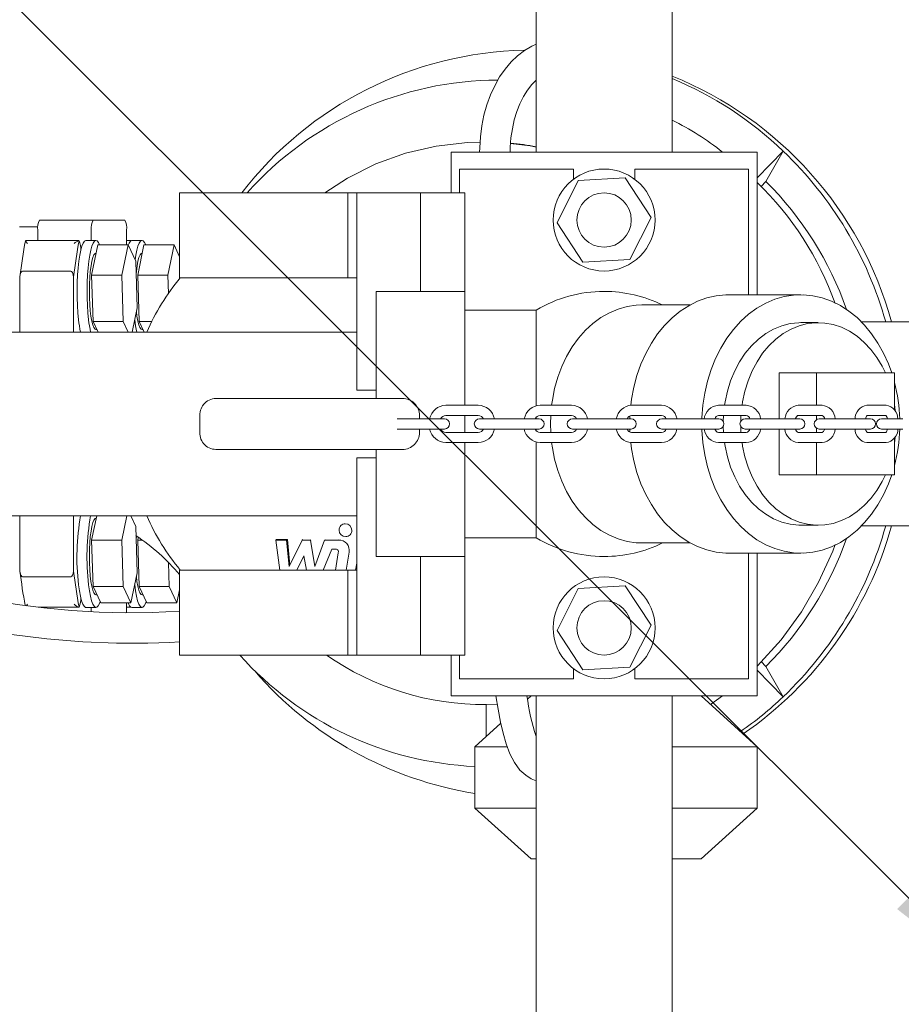
# Model space of a CAD drawing. Units: millimetres. Extents: x 122 to 4329, y 84 to 6150.
# Drawn here: x 983 to 1243, y 1676 to 1966 of the extents above; entities that cross this region are included whole.
import ezdxf

# ---------------------------------------------------------------- set-up
doc = ezdxf.new("R2010")
doc.units = ezdxf.units.MM
doc.header["$LTSCALE"] = 15
doc.linetypes.add('SLD-Solid', pattern=[0])
doc.layers.add('SLD-0', color=7, linetype='SLD-Solid')
doc.styles.add('SLDTEXTSTYLE0', font='ARIAL.TTF', dxfattribs={"width": 0.948})
doc.styles.add('SLDTEXTSTYLE2', font='ARIAL.TTF', dxfattribs={"width": 0.948, "bigfont": 'bigfont'})
doc.dimstyles.new('SLDDIMSTYLE0', dxfattribs={"dimtxt": 52.5, "dimasz": 37.5, "dimexe": 0, "dimexo": 0.0625, "dimgap": 13.125, "dimtad": 1, "dimdec": 4, "dimlfac": 15, "dimzin": 12, "dimdsep": 46, "dimtxsty": 'SLDTEXTSTYLE0', "dimsah": 1, "dimcen": 0.09, "dimazin": 3, "dimtfac": 1, "dimtofl": 0, "dimtmove": 0, "dimatfit": 3, "dimfxl": 0, "dimfrac": 2, "dimtolj": 1, "dimtzin": 12, "dimarcsym": 0})
doc.dimstyles.new('SLDDIMSTYLE1', dxfattribs={"dimtxt": 52.5, "dimasz": 37.5, "dimexe": 0, "dimexo": 0.0625, "dimgap": 13.125, "dimtad": 1, "dimdec": 0, "dimrnd": 1e-09, "dimzin": 12, "dimdsep": 46, "dimtxsty": 'SLDTEXTSTYLE0', "dimsah": 1, "dimcen": 0, "dimadec": 0, "dimazin": 3, "dimtfac": 1, "dimtmove": 0, "dimatfit": 3, "dimfxl": 0, "dimfrac": 2, "dimtolj": 1, "dimtzin": 12, "dimarcsym": 0})

# ---------------------------------------------------------------- blocks, each defined once
blk = doc.blocks.new('_D')
at = {"layer": 'SLD-0'}
for p, q in [((540.15, 1847.02), (486.59, 1847.02)), ((1517.77, 1846.95), (1723.7, 1846.91))]:
    blk.add_line(p, q, dxfattribs=at)
blk.add_arc((1105.15, 1847.02), 603.56, 180, 359.99, dxfattribs=at)
for points in [[(501.59, 1847.02), (498.11, 1809.39), (507.4, 1809.68)], [(1708.7, 1846.91), (1702.88, 1809.58), (1712.18, 1809.29)]]:
    blk.add_solid(points, dxfattribs=at)
at = {"layer": 'SLD-0', "insert": (1072.26, 1310.99, 0.1), "char_height": 52.5, "attachment_point": 1, "rotation": 0.2572, "style": 'SLDTEXTSTYLE2'}
blk.add_mtext('\\M+183BF\\M+1818B', dxfattribs=at)
blk = doc.blocks.new('_D_1')
at = {"layer": 'SLD-0'}
for q in [(528.45, 2423.71), (1271.1, 1681.06)]:
    blk.add_line((939.19, 2012.98), q, dxfattribs=at)
for points in [[(939.19, 2012.98), (962.42, 1983.17), (968.99, 1989.75)], [(1271.1, 1681.06), (1247.88, 1710.87), (1241.3, 1704.29)]]:
    blk.add_solid(points, dxfattribs=at)
at = {"layer": 'SLD-0', "char_height": 52.5, "attachment_point": 1, "rotation": 315, "style": 'SLDTEXTSTYLE0'}
for s, insert in [('%%c', (576.26, 2471.52, 0.1)), ('469', (630.49, 2417.49, 0.1))]:
    blk.add_mtext(s, dxfattribs=dict(at, insert=insert))

msp = doc.modelspace()

# ---------------------------------------------------------------- linework, layer by layer
at = {"color": 7, "linetype": 'SLD-Solid', "lineweight": 0}
for p, q in [((1135.1455118, 1927.0193377), (1135.1455118, 2078.0799338)), ((1175.1455128, 2069.2557046), (1175.1455128, 1927.0193377)), ((1135.1455118, 1947.8584328), (1134.8990671, 1947.8801364)), ((1110.1455124, 1915.0193432), (1110.1455124, 1927.0193377)), ((1200.1455113, 1927.0193377), (1110.1455124, 1927.0193377)), ((1200.1455113, 1919.4417322), (1207.7993139, 1927.2892127)), ((1200.1455113, 1885.0193383), (1200.1455113, 1927.0193377)), ((1202.7291044, 1918.3718884), (1207.7993139, 1927.2892127)), ((1146.1455136, 1922.0193425), (1112.6455123, 1922.0193425)), ((1112.6455123, 1915.0193432), (1112.6455123, 1922.0193425)), ((1146.1455136, 1919.0193364), (1146.1455136, 1922.0193425)), ((1164.1455128, 1922.0193425), (1164.1455128, 1919.0193364)), ((1197.6455137, 1922.0193425), (1164.1455128, 1922.0193425)), ((1197.6455137, 1885.0193383), (1197.6455137, 1922.0193425)), ((1147.5469492, 1918.6064848), (1141.3114726, 1906.2323631)), ((1161.3809898, 1919.3934599), (1147.5469492, 1918.6064848)), ((1168.9795538, 1907.8063169), (1161.3809898, 1919.3934599)), ((1201.2884229, 1916.8892378), (1202.7291044, 1918.3718884)), ((1030.3310662, 1915.0193432), (1030.3310662, 1890.019341)), ((1040.5904412, 1915.0193432), (1030.3310662, 1915.0193432)), ((1079.7672908, 1915.0193432), (1040.5904412, 1915.0193432)), ((1079.7672908, 1915.0193432), (1079.7672908, 1890.019341)), ((1082.4199881, 1915.0193432), (1079.7672908, 1915.0193432)), ((1082.4199881, 1915.0193432), (1082.4199881, 1890.019341)), ((1101.1455123, 1915.0193432), (1082.4199881, 1915.0193432)), ((1101.1455123, 1886.0193403), (1101.1455123, 1915.0193432)), ((1114.1455121, 1915.0193432), (1101.1455123, 1915.0193432)), ((1114.1455121, 1915.0193432), (1114.1455121, 1886.0193403)), ((989.1137987, 1907.0193382), (1004.8707187, 1907.0193382)), ((1014.2098203, 1907.0193382), (1004.8707187, 1907.0193382)), ((1141.3114726, 1906.2323631), (1148.9100329, 1894.6452202)), ((1162.7440735, 1895.4321989), (1168.9795538, 1907.8063169)), ((988.6226415, 1905.0193378), (983.2181468, 1905.0193378)), ((988.5928541, 1904.0193395), (988.5928541, 1900.9518349)), ((1004.3497741, 1904.0193395), (1004.3497741, 1901.0193409)), ((1014.7307649, 1899.6748464), (1014.7307649, 1904.0193395)), ((1000.6733894, 1900.9518349), (984.9760219, 1900.9518349)), ((1005.7224169, 1901.0193409), (1002.7679935, 1901.0193409)), ((1016.0657152, 1900.9518349), (1014.7307649, 1900.9518349)), ((1019.2669764, 1901.0193409), (1016.312553, 1901.0193409)), ((1006.2989801, 1899.6748464), (1004.4495374, 1890.8110881)), ((1006.2989801, 1899.6748464), (1015.1622504, 1899.6748464)), ((1015.1622504, 1899.6748464), (1013.3128076, 1890.8110881)), ((1017.4199402, 1894.8830986), (1015.1622504, 1899.6748464)), ((1019.8435396, 1899.6748464), (1017.9940894, 1890.8110881)), ((1019.8435396, 1899.6748464), (1028.7068098, 1899.6748464)), ((1028.7068098, 1899.6748464), (1026.8573597, 1890.8110881)), ((1030.3310662, 1896.2274925), (1028.7068098, 1899.6748464)), ((1005.7970643, 1897.2693408), (1005.7224169, 1897.2693408)), ((1017.8281799, 1881.2275888), (1017.4199402, 1894.8830986)), ((1019.3416238, 1897.2693408), (1019.2669764, 1897.2693408)), ((1148.9100329, 1894.6452202), (1162.7440735, 1895.4321989)), ((998.136571, 1892.0193413), (984.3492642, 1892.0193413)), ((983.3644539, 1890.3322318), (983.3644539, 1874.0193402)), ((999.1213813, 1890.3322095), (999.1213813, 1874.0193402)), ((1004.4495374, 1890.8110881), (1013.3128076, 1890.8110881)), ((1004.4495374, 1890.8110881), (1004.857777, 1877.155582)), ((1013.3128076, 1890.8110881), (1013.7210473, 1877.155582)), ((1017.9940894, 1890.8110881), (1026.8573597, 1890.8110881)), ((1017.9940894, 1890.8110881), (1018.4023365, 1877.155582)), ((1026.8573597, 1890.8110881), (1027.0180314, 1885.4368353)), ((1030.3310662, 1890.019341), (1040.5904412, 1890.019341)), ((1040.5904412, 1890.019341), (1079.7672908, 1890.019341)), ((1079.7672908, 1890.019341), (1082.4199881, 1890.019341)), ((1082.4199881, 1856.9687117), (1082.4199881, 1890.019341)), ((1088.1455116, 1886.0193403), (1088.1455116, 1854.5236234)), ((1114.1455121, 1886.0193403), (1088.1455116, 1886.0193403)), ((1114.1455121, 1852.5193395), (1114.1455121, 1886.0193403)), ((1212.9963994, 1885.0193383), (1191.7844027, 1885.0193383)), ((1016.324161, 1874.0193402), (1017.8281799, 1881.2275888)), ((1135.1767875, 1880.5193403), (1114.1455121, 1880.5193403)), ((1135.1767875, 1852.3576391), (1135.1767875, 1880.5193403)), ((1180.4479867, 1882.0193397), (1166.2044473, 1882.0193397)), ((1004.857777, 1877.155582), (1013.7210473, 1877.155582)), ((1004.857777, 1877.155582), (1006.3354507, 1874.0193402)), ((1005.7224169, 1874.7693399), (1005.9820845, 1874.7693399)), ((1013.7210473, 1877.155582), (1015.198721, 1874.0193402)), ((1018.4023365, 1877.155582), (1022.1049025, 1877.155582)), ((1018.4023365, 1877.155582), (1019.8800102, 1874.0193402)), ((1019.2669764, 1874.7693399), (1019.5266366, 1874.7693399)), ((1218.1387007, 1876.8193392), (1212.9963994, 1876.8193392)), ((1230.8634653, 1877.0193388), (1250.5044922, 1877.0193388)), ((1005.145511, 1874.0193402), (905.1455095, 1874.0193402)), ((1082.4199881, 1874.0193402), (1005.145511, 1874.0193402)), ((1206.6480353, 1862.0193392), (1206.6480353, 1848.5193395)), ((1217.5754219, 1862.0193392), (1206.6480353, 1862.0193392)), ((1217.5754219, 1852.5193395), (1217.5754219, 1862.0193392)), ((1217.5754219, 1862.0193392), (1240.5567601, 1862.0193392)), ((1240.5567601, 1862.0193392), (1240.5567601, 1851.0636478)), ((1041.4683655, 1854.5193393), (1058.8250033, 1854.5193393)), ((1058.8250033, 1854.5193393), (1095.8484461, 1854.5193393)), ((1088.1455116, 1856.9687117), (1082.4199881, 1856.9687117)), ((1118.143109, 1852.5193395), (1108.6060145, 1852.5193395)), ((1145.5966405, 1852.5193395), (1136.3248773, 1852.5193395)), ((1172.0721408, 1852.5193395), (1163.2506348, 1852.5193395)), ((1196.9191864, 1852.5193395), (1188.8260454, 1852.5193395)), ((1219.2357614, 1852.5193395), (1212.2071966, 1852.5193395)), ((1238.107948, 1852.5193395), (1232.3898509, 1852.5193395)), ((1102.3211396, 1848.5193395), (1094.2994164, 1848.5193395)), ((1100.8334936, 1849.5193395), (1100.8334936, 1848.5193395)), ((1108.2153105, 1848.5193395), (1102.3211396, 1848.5193395)), ((1108.6060145, 1849.5193395), (1108.6238675, 1849.5197674)), ((1108.6060145, 1849.5193395), (1118.143109, 1849.5193395)), ((1114.1455121, 1844.5193396), (1114.1455121, 1849.5193395)), ((1118.1266172, 1849.5197048), (1118.143109, 1849.5193395)), ((1120.4849792, 1848.5193395), (1118.4781523, 1848.5193395)), ((1130.0220735, 1848.5193395), (1120.4849792, 1848.5193395)), ((1136.015246, 1848.5193395), (1130.0220735, 1848.5193395)), ((1135.1767875, 1848.5193395), (1135.1767875, 1848.9731572)), ((1136.3248773, 1849.5193395), (1136.3459047, 1849.5198487)), ((1136.3248773, 1849.5193395), (1145.5966405, 1849.5193395)), ((1147.6587191, 1848.5193395), (1145.8110757, 1848.5193395)), ((1156.9304786, 1848.5193395), (1147.6587191, 1848.5193395)), ((1163.0828403, 1848.5193395), (1156.9304786, 1848.5193395)), ((1162.7324544, 1849.4115084), (1162.6974068, 1848.5193395)), ((1163.2506348, 1849.5193395), (1172.0721408, 1849.5193395)), ((1173.6923739, 1848.5193395), (1172.081916, 1848.5193395)), ((1182.5138837, 1848.5193395), (1173.6923739, 1848.5193395)), ((1188.9034196, 1848.5193395), (1182.5138837, 1848.5193395)), ((1188.8260454, 1849.5193395), (1196.9191864, 1849.5193395)), ((1190.1763662, 1847.8128144), (1190.2487486, 1849.5193395)), ((1195.3184515, 1847.8023199), (1195.39105, 1849.5193395)), ((1197.8888273, 1848.5193395), (1196.5978875, 1848.5193395)), ((1205.9819683, 1848.5193395), (1197.8888273, 1848.5193395)), ((1212.6910299, 1848.5193395), (1205.9819683, 1848.5193395)), ((1212.2071966, 1849.5193395), (1219.2357614, 1849.5193395)), ((1217.5754219, 1848.2517057), (1217.5754219, 1849.5193395)), ((1219.3536073, 1848.5193395), (1218.4305697, 1848.5193395)), ((1226.3821795, 1848.5193395), (1219.3536073, 1848.5193395)), ((1233.4591284, 1848.5193395), (1226.3821795, 1848.5193395)), ((1232.3898509, 1849.5193395), (1238.107948, 1849.5193395)), ((1237.2899934, 1848.5193395), (1236.7070898, 1848.5193395)), ((1243.0080905, 1848.5193395), (1237.2899934, 1848.5193395)), ((1094.2994164, 1845.5193395), (1102.3211396, 1845.5193395)), ((1100.8334936, 1845.5193395), (1100.8334936, 1844.5193396)), ((1102.3211396, 1845.5193395), (1108.2153105, 1845.5193395)), ((1118.4781523, 1845.5193395), (1120.4849792, 1845.5193395)), ((1120.4849792, 1845.5193395), (1130.0220735, 1845.5193395)), ((1130.0220735, 1845.5193395), (1136.015246, 1845.5193395)), ((1135.1767875, 1845.081682), (1135.1767875, 1845.5193395)), ((1145.8110757, 1845.5193395), (1147.6587191, 1845.5193395)), ((1147.6587191, 1845.5193395), (1156.9304786, 1845.5193395)), ((1156.9304786, 1845.5193395), (1163.0828403, 1845.5193395)), ((1162.6974068, 1845.5193395), (1162.7316199, 1844.6444811)), ((1172.081916, 1845.5193395), (1173.6923739, 1845.5193395)), ((1173.6923739, 1845.5193395), (1182.5138837, 1845.5193395)), ((1182.5138837, 1845.5193395), (1188.9034196, 1845.5193395)), ((1190.2487486, 1844.5193396), (1190.1763662, 1846.2258647)), ((1195.39105, 1844.5193396), (1195.3184515, 1846.2363592)), ((1196.5978875, 1845.5193395), (1197.8888273, 1845.5193395)), ((1197.8888273, 1845.5193395), (1205.9819683, 1845.5193395)), ((1205.9819683, 1845.5193395), (1212.6910299, 1845.5193395)), ((1206.6480353, 1845.5193395), (1206.6480353, 1832.0193398)), ((1217.5754219, 1844.5193396), (1217.5754219, 1845.7869733)), ((1218.4305697, 1845.5193395), (1219.3536073, 1845.5193395)), ((1219.3536073, 1845.5193395), (1226.3821795, 1845.5193395)), ((1226.3821795, 1845.5193395), (1233.4591284, 1845.5193395)), ((1236.7070898, 1845.5193395), (1237.2899934, 1845.5193395)), ((1237.2899934, 1845.5193395), (1243.0080905, 1845.5193395)), ((1118.143109, 1844.5193396), (1108.6060145, 1844.5193396)), ((1108.6060145, 1844.5193396), (1108.6240982, 1844.5189004)), ((1118.1278083, 1844.5190252), (1118.143109, 1844.5193396)), ((1145.5966405, 1844.5193396), (1136.3248773, 1844.5193396)), ((1136.3248773, 1844.5193396), (1136.3464579, 1844.5188034)), ((1145.5785095, 1844.518961), (1145.5966405, 1844.5193396)), ((1172.0721408, 1844.5193396), (1163.2506348, 1844.5193396)), ((1196.9191864, 1844.5193396), (1188.8260454, 1844.5193396)), ((1219.2357614, 1844.5193396), (1212.2071966, 1844.5193396)), ((1238.107948, 1844.5193396), (1232.3898509, 1844.5193396)), ((1240.5567601, 1842.9682726), (1240.5567601, 1832.0193398)), ((1108.6060145, 1841.5193395), (1118.143109, 1841.5193395)), ((1114.1455121, 1808.0193387), (1114.1455121, 1841.5193395)), ((1135.1767875, 1813.5193387), (1135.1767875, 1841.6944734)), ((1136.3248773, 1841.5193395), (1145.5966405, 1841.5193395)), ((1163.2506348, 1841.5193395), (1172.0721408, 1841.5193395)), ((1188.8260454, 1841.5193395), (1196.9191864, 1841.5193395)), ((1212.2071966, 1841.5193395), (1219.2357614, 1841.5193395)), ((1217.5754219, 1832.0193398), (1217.5754219, 1841.5193395)), ((1232.3898509, 1841.5193395), (1238.107948, 1841.5193395)), ((1041.4683655, 1839.5193397), (1058.8250033, 1839.5193397)), ((1095.8484461, 1839.5193397), (1058.8250033, 1839.5193397)), ((1082.4199881, 1837.0699674), (1088.1455116, 1837.0699674)), ((1082.4199881, 1837.0699674), (1082.4199881, 1804.019338)), ((1088.1455116, 1839.5090583), (1088.1455116, 1808.0193387)), ((1217.5754219, 1832.0193398), (1206.6480353, 1832.0193398)), ((1240.5567601, 1832.0193398), (1217.5754219, 1832.0193398)), ((905.1455095, 1820.0193388), (1005.145511, 1820.0193388)), ((983.3644539, 1820.0193388), (983.3644539, 1803.7064584)), ((999.1213813, 1820.0193388), (999.1213813, 1803.7064695)), ((1005.9535563, 1820.0193388), (1004.4495374, 1812.8110902)), ((1005.145511, 1820.0193388), (1082.4199881, 1820.0193388)), ((1014.8168266, 1820.0193388), (1013.3128076, 1812.8110902)), ((1017.4199402, 1816.883097), (1015.9422591, 1820.0193388)), ((1005.7970643, 1819.2693392), (1005.7224169, 1819.2693392)), ((1017.8281799, 1803.2275909), (1017.4199402, 1816.883097)), ((1077.8723139, 1817.2448823), (1077.7319263, 1817.1023285)), ((1212.9963994, 1817.2193398), (1218.1387007, 1817.2193398)), ((1230.8634653, 1817.0193402), (1250.5044922, 1817.0193402)), ((1018.1699753, 1813.6540303), (1017.9940894, 1812.8110902)), ((1080.4596025, 1814.4133785), (1080.5828202, 1814.5384961)), ((1114.1455121, 1813.5193387), (1135.1767875, 1813.5193387)), ((1004.4495374, 1812.8110902), (1013.3128076, 1812.8110902)), ((1004.4495374, 1812.8110902), (1004.857777, 1799.1555804)), ((1013.3128076, 1812.8110902), (1013.7210473, 1799.1555804)), ((1017.9940894, 1812.8110902), (1019.3013608, 1812.8110902)), ((1017.9940894, 1812.8110902), (1018.4023365, 1799.1555804)), ((1058.8031768, 1813.0283305), (1058.5867412, 1812.808557)), ((1058.5867412, 1812.808557), (1059.781304, 1804.019338)), ((1061.794652, 1812.808557), (1058.5867412, 1812.808557)), ((1058.8031768, 1813.0283305), (1062.0110877, 1813.0283305)), ((1062.0110877, 1813.0283305), (1061.794652, 1812.808557)), ((1062.5426791, 1805.1055135), (1061.794652, 1812.808557)), ((1062.0110877, 1813.0283305), (1062.7413079, 1805.5086346)), ((1066.3381986, 1812.808557), (1062.5426791, 1805.1055135)), ((1066.5174745, 1812.990597), (1066.3381986, 1812.808557)), ((1068.7688946, 1812.808557), (1066.3381986, 1812.808557)), ((1068.9261429, 1812.9682341), (1068.7688946, 1812.808557)), ((1070.0668454, 1805.1055135), (1068.7688946, 1812.808557)), ((1072.9434885, 1812.8085607), (1070.0668454, 1805.1055135)), ((1073.0736538, 1812.940734), (1072.9434885, 1812.8085607)), ((1077.0636987, 1812.8164509), (1072.9434885, 1812.8085607)), ((1077.1804623, 1812.9350157), (1077.0636987, 1812.8164509)), ((1166.2044473, 1812.0193394), (1180.4479867, 1812.0193394)), ((1064.8244306, 1804.019338), (1066.8853953, 1808.1675159)), ((1066.8853953, 1808.1675159), (1067.5886407, 1804.019338)), ((1072.489167, 1804.019338), (1075.1038663, 1810.1795638)), ((1075.1038663, 1810.1795638), (1076.0706629, 1810.1801747)), ((1076.9913498, 1809.0596931), (1076.1776365, 1804.019338)), ((1079.2848918, 1804.019338), (1080.1300056, 1809.2648038)), ((1088.1455116, 1808.0193387), (1114.1455121, 1808.0193387)), ((1101.1455123, 1779.0193358), (1101.1455123, 1808.0193387)), ((1114.1455121, 1808.0193387), (1114.1455121, 1779.0193358)), ((1191.7844027, 1809.0193407), (1212.9963994, 1809.0193407)), ((1197.6455137, 1772.0193365), (1197.6455137, 1809.0193407)), ((1200.1455113, 1767.0193413), (1200.1455113, 1809.0193407)), ((1027.0545467, 1806.2153632), (1027.2656068, 1799.1555804)), ((1082.4199881, 1806.1053814), (1082.0785317, 1804.019338)), ((998.136571, 1802.0193377), (984.3492642, 1802.0193377)), ((1015.9787371, 1794.3638326), (1017.8281799, 1803.2275909)), ((1030.3310662, 1804.019338), (1030.3310662, 1779.0193358)), ((1040.5904412, 1804.019338), (1030.3310662, 1804.019338)), ((1079.7672908, 1804.019338), (1040.5904412, 1804.019338)), ((1079.7672908, 1804.019338), (1079.7672908, 1779.0193358)), ((1082.4199881, 1804.019338), (1079.7672908, 1804.019338)), ((1082.4199881, 1804.019338), (1082.4199881, 1779.0193358)), ((1004.857777, 1799.1555804), (1013.7210473, 1799.1555804)), ((1004.857777, 1799.1555804), (1007.1154669, 1794.3638326)), ((1013.7210473, 1799.1555804), (1015.9787371, 1794.3638326)), ((1018.4023365, 1799.1555804), (1027.2656068, 1799.1555804)), ((1018.4023365, 1799.1555804), (1020.6600263, 1794.3638326)), ((1027.2656068, 1799.1555804), (1029.5232892, 1794.3638326)), ((1161.3809898, 1799.3934588), (1147.5469492, 1798.6064801)), ((1168.9795538, 1787.8063159), (1161.3809898, 1799.3934588)), ((1005.7224169, 1796.7693383), (1005.9820845, 1796.7693383)), ((1019.2669764, 1796.7693383), (1019.5266366, 1796.7693383)), ((1029.5232892, 1794.3638326), (1030.3310662, 1798.2352251)), ((1147.5469492, 1798.6064801), (1141.3114726, 1786.2323621)), ((1007.1154669, 1794.3638326), (1015.9787371, 1794.3638326)), ((1014.7307649, 1791.49353), (1014.7307649, 1794.3638326)), ((1020.6600263, 1794.3638326), (1029.5232892, 1794.3638326)), ((988.7256756, 1793.0868441), (1000.673382, 1793.0868441)), ((1002.7679935, 1793.0193381), (1005.7224169, 1793.0193381)), ((1004.3497741, 1793.0193381), (1004.3497741, 1791.7906815)), ((1014.7307649, 1793.0868441), (1016.0657152, 1793.0868441)), ((1016.312553, 1793.0193381), (1019.2669764, 1793.0193381)), ((1162.7440735, 1775.4321942), (1168.9795538, 1787.8063159)), ((1141.3114726, 1786.2323621), (1148.9100329, 1774.6452192)), ((1040.5904412, 1779.0193358), (1030.3310662, 1779.0193358)), ((1079.7672908, 1779.0193358), (1040.5904412, 1779.0193358)), ((1082.4199881, 1779.0193358), (1079.7672908, 1779.0193358)), ((1082.4199881, 1779.0193358), (1101.1455123, 1779.0193358)), ((1114.1455121, 1779.0193358), (1101.1455123, 1779.0193358)), ((1110.1455124, 1767.0193413), (1110.1455124, 1779.0193358)), ((1112.6455123, 1772.0193365), (1112.6455123, 1779.0193358)), ((1201.3462171, 1777.0899707), (1202.7291044, 1775.6667906)), ((1146.1455136, 1772.0193365), (1146.1455136, 1775.0193426)), ((1148.9100329, 1774.6452192), (1162.7440735, 1775.4321942)), ((1164.1455128, 1775.0193426), (1164.1455128, 1772.0193365)), ((1207.7993139, 1766.7494664), (1200.1455113, 1774.5969468)), ((1207.7993139, 1766.7494664), (1202.7291044, 1775.6667906)), ((1112.6455123, 1772.0193365), (1146.1455136, 1772.0193365)), ((1164.1455128, 1772.0193365), (1197.6455137, 1772.0193365)), ((1200.1455113, 1767.0193413), (1110.1455124, 1767.0193413)), ((1123.7467922, 1764.54478), (1120.4230863, 1764.4324774)), ((1133.6602367, 1767.0193413), (1132.6124075, 1766.0667697)), ((1135.1455118, 1615.9587452), (1135.1455118, 1767.0193413)), ((1175.1455128, 1767.0193413), (1175.1455128, 1624.7829744)), ((1200.1602336, 1752.0193407), (1183.6602375, 1767.0193413)), ((1186.444132, 1764.4885281), (1189.9223461, 1767.0193413)), ((1124.7834008, 1758.9494908), (1117.1602359, 1752.0193407)), ((1117.1602359, 1752.0193407), (1117.1602359, 1734.0193415)), ((1117.1602359, 1752.0193407), (1126.5538059, 1752.0193407)), ((1175.1455128, 1752.0193407), (1200.1602336, 1752.0193407)), ((1200.1602336, 1734.0193415), (1200.1602336, 1752.0193407)), ((1117.1602359, 1734.0193415), (1133.6602367, 1719.0193334)), ((1117.1602359, 1734.0193415), (1135.1455118, 1734.0193415)), ((1175.1455128, 1734.0193415), (1200.1602336, 1734.0193415)), ((1183.6602375, 1719.0193334), (1200.1602336, 1734.0193415)), ((1133.6602367, 1719.0193334), (1135.1455118, 1719.0193334)), ((1175.1455128, 1719.0193334), (1183.6602375, 1719.0193334))]:
    msp.add_line(p, q, dxfattribs=at)
at = {"color": 7, "linetype": 'SLD-Solid', "lineweight": 0, "flags": 128}
for points in [[(1135.1455118, 1958.7790319), (1133.8630825, 1958.2071403), (1131.7439865, 1956.9331655), (1129.721573, 1955.3728128), (1127.8145503, 1953.5362446), (1126.0428581, 1951.4385486), (1124.4260709, 1949.1001466), (1122.9817759, 1946.5458641), (1121.7246189, 1943.8033649), (1120.6662891, 1940.9022281), (1119.8154263, 1937.8722185), (1119.17818, 1934.7424904), (1118.7589088, 1931.5422499), (1118.5604077, 1928.3007184), (1118.5431679, 1927.0193377)], [(1127.5431685, 1927.0193377), (1127.5692418, 1928.4382486), (1127.7689974, 1931.1822826), (1128.1623024, 1933.8698709), (1128.7416558, 1936.4627996), (1129.4959284, 1938.9256486), (1130.410435, 1941.225397), (1131.4671807, 1943.3322722), (1132.6453317, 1945.2207634), (1133.9220706, 1946.8705604), (1135.1455118, 1948.1347972)], [(1072.9949943, 1915.0193432), (1079.7083828, 1919.3758392), (1088.0211707, 1923.5091978), (1096.7408636, 1926.6617546), (1105.7556515, 1928.7930825), (1114.9499401, 1929.8758456), (1118.6573611, 1929.8839817)], [(1127.6469849, 1929.5062223), (1133.4046464, 1928.853775), (1135.1455118, 1928.4502441)], [(985.5628371, 1900.0740224), (985.5586126, 1900.0808881), (985.1343766, 1900.7000612), (984.9623799, 1900.925322), (984.9834576, 1900.9441683)], [(1000.602825, 1877.6807641), (1000.4071653, 1879.6818243), (1000.2668485, 1881.8314323), (1000.1851454, 1884.079198), (1000.1639932, 1886.372442), (1000.2038687, 1888.6574084), (1000.3038481, 1890.8805424), (1000.4615843, 1892.989731), (1000.673382, 1894.9355395), (1000.9342715, 1896.672363), (1001.2381434, 1898.1594877), (1001.577875, 1899.3620561), (1001.9455015, 1900.2518827), (1002.3324102, 1900.8081095), (1002.7295187, 1901.0177018), (1002.7679935, 1901.0193409)], [(1003.5572484, 1877.6807641), (1003.3615887, 1879.6818243), (1003.2212719, 1881.8314323), (1003.1395688, 1884.079198), (1003.1184166, 1886.372442), (1003.1582921, 1888.6574084), (1003.2582715, 1890.8805424), (1003.4160077, 1892.989731), (1003.6278054, 1894.9355395), (1003.8886949, 1896.672363), (1004.1925668, 1898.1594877), (1004.5322984, 1899.3620561), (1004.899925, 1900.2518827), (1005.2868336, 1900.8081095), (1005.6839421, 1901.0177018), (1006.0819596, 1900.8757459), (1006.4715504, 1900.3855684), (1006.8002551, 1899.6748464)], [(1015.2025878, 1899.5892355), (1015.490061, 1900.2518827), (1015.8769622, 1900.8081095), (1016.2740782, 1901.0177018), (1016.312553, 1901.0193409)], [(1017.2212928, 1895.3046972), (1017.4332544, 1896.672363), (1017.7371263, 1898.1594877), (1018.0768579, 1899.3620561), (1018.4444844, 1900.2518827), (1018.8313856, 1900.8081095), (1019.2285016, 1901.0177018), (1019.6265191, 1900.8757459), (1020.0161099, 1900.3855684), (1020.3448072, 1899.6748464)], [(1005.7224169, 1897.2693408), (1005.4776728, 1897.1807012), (1005.1355347, 1896.7496739), (1004.8122614, 1895.973763), (1004.5182392, 1894.8779093), (1004.2629227, 1893.4973316), (1004.054515, 1891.8764056), (1003.8997143, 1890.0672296), (1003.8034975, 1888.1279515), (1003.7689492, 1886.1208992), (1003.7971943, 1884.1105872)], [(1019.2669764, 1897.2693408), (1019.0222323, 1897.1807012), (1018.6800942, 1896.7496739), (1018.3568209, 1895.973763), (1018.0627986, 1894.8779093), (1017.8074822, 1893.4973316), (1017.5990745, 1891.8764056), (1017.5307601, 1891.1762038)], [(984.3492642, 1892.0193413), (984.1145858, 1891.9713111), (983.9116916, 1891.8455714), (983.6724311, 1891.5618458), (983.4450096, 1891.0054886), (983.3644539, 1890.3321536)], [(999.1213813, 1890.3321536), (998.9609778, 1891.2602314), (998.7708762, 1891.6264871), (998.5332176, 1891.8780373), (998.3264267, 1891.9880675), (998.136571, 1892.0193413)], [(1003.7971943, 1884.1105872), (1003.8873166, 1882.1616197), (1004.036425, 1880.3366447), (1004.2397141, 1878.6943132), (1004.4906646, 1877.2874163), (1004.7812, 1876.1611698), (1005.1019922, 1875.3517741), (1005.4427221, 1874.8852411), (1005.7224169, 1874.7693399)], [(1191.7844027, 1885.0193383), (1190.9150019, 1885.0023882), (1188.1211236, 1884.7172396), (1185.3611901, 1884.0827072), (1182.6607942, 1883.1046695), (1180.0449475, 1881.7921938), (1177.5379091, 1880.1574396), (1175.1629099, 1878.2155631), (1172.9419514, 1875.9845556), (1170.8956271, 1873.4851001), (1169.0429061, 1870.7403583), (1167.4009509, 1867.7757686), (1165.984983, 1864.6188086), (1164.8081228, 1861.2987349), (1163.8812817, 1857.8463202), (1163.2130466, 1854.2935602), (1162.9817918, 1852.5242923)], [(1183.9093998, 1848.5193395), (1183.9207023, 1848.8552479), (1184.1921717, 1852.5099233), (1184.7325846, 1856.1133347), (1185.5368823, 1859.6318379), (1186.5975693, 1863.0325818), (1187.9047289, 1866.283814), (1189.4461646, 1869.3551799), (1191.2074819, 1872.2180003), (1193.1722372, 1874.8455481), (1195.3220874, 1877.2132905), (1197.636953, 1879.2991215), (1200.0952273, 1881.0835616), (1202.6739627, 1882.5499551), (1205.3490638, 1883.6846115), (1208.0955788, 1884.4769323), (1210.8878404, 1884.9195191), (1213.6997938, 1885.0082444), (1216.5051832, 1884.7422773), (1219.2778051, 1884.1240989), (1221.9917834, 1883.1594871), (1224.6217787, 1881.8574423), (1227.1432265, 1880.2301237), (1229.532583, 1878.2927269), (1231.7675486, 1876.0633362), (1233.8272616, 1873.5627705), (1235.6924697, 1870.8143761), (1237.3457834, 1867.8438147), (1238.77175, 1864.6788193), (1239.7422179, 1862.0193392)], [(1139.726004, 1852.5193395), (1139.9345196, 1854.0188587), (1140.6064167, 1857.4299296), (1141.5375232, 1860.735579), (1142.7184142, 1863.9023347), (1144.1371314, 1866.8981274), (1145.7793101, 1869.6926241), (1147.6283207, 1872.2575219), (1149.6654361, 1874.5668517), (1151.8700294, 1876.5972281), (1154.2197786, 1878.3280911), (1156.6908866, 1879.7419095), (1159.2583343, 1880.8243746), (1161.8961192, 1881.5645152), (1164.577531, 1881.9548437), (1166.2044473, 1882.0193397)], [(1017.6013767, 1880.1405826), (1017.7842736, 1878.6943132), (1018.035224, 1877.2874163), (1018.3257594, 1876.1611698), (1018.6465442, 1875.3517741), (1018.9872741, 1874.8852411), (1019.2669764, 1874.7693399)], [(1190.5604511, 1852.5193395), (1190.7207951, 1853.5360359), (1191.4051607, 1856.6953834), (1192.3516228, 1859.7372776), (1193.5486778, 1862.624792), (1194.981797, 1865.3228791), (1196.6335982, 1867.7987834), (1198.4840169, 1870.0224558), (1200.5105972, 1871.9669008), (1202.6887372, 1873.6085152), (1204.9920022, 1874.9273741), (1207.3924228, 1875.9074682), (1209.8608747, 1876.536897), (1212.3673841, 1876.8080255), (1212.9963994, 1876.8193392)], [(1195.702745, 1852.5193395), (1195.8630964, 1853.5360359), (1196.547462, 1856.6953834), (1197.4939242, 1859.7372776), (1198.6909792, 1862.624792), (1200.1240983, 1865.3228791), (1201.7758995, 1867.7987834), (1203.6263182, 1870.0224558), (1205.6528985, 1871.9669008), (1207.8310385, 1873.6085152), (1210.1343035, 1874.9273741), (1212.5347241, 1875.9074682), (1215.003176, 1876.536897), (1217.5096854, 1876.8080255), (1220.0238317, 1876.7175568), (1222.5150898, 1876.2665936), (1224.9532327, 1875.4606085), (1227.3086518, 1874.3093839), (1229.5527592, 1872.8268971), (1231.6583231, 1871.0311396), (1233.5997656, 1868.9439116), (1235.3535428, 1866.5905507), (1236.8983462, 1863.9996187), (1237.8640011, 1862.0193392)], [(1240.5567601, 1852.6423015), (1240.6554803, 1851.9242583), (1240.7792195, 1850.8318966)], [(1139.461378, 1844.5193396), (1139.3928922, 1847.0193395), (1139.461378, 1849.5193395)], [(1211.4245653, 1848.5193395), (1211.4789918, 1848.6925553), (1211.7855683, 1849.2103832), (1212.0525226, 1849.4609609), (1212.1876836, 1849.5179513), (1212.2071966, 1849.5193395)], [(1237.9820332, 1849.5379112), (1237.970455, 1849.5404905), (1238.1190195, 1849.3701646), (1238.3426115, 1848.9517172), (1238.4781673, 1848.5193395)], [(1239.7422179, 1832.0193398), (1238.77175, 1829.3598598), (1237.3457834, 1826.1948643), (1235.6924697, 1823.2243029), (1233.8272616, 1820.4759085), (1231.7675486, 1817.9753428), (1229.532583, 1815.7459521), (1227.1432265, 1813.8085553), (1224.6217787, 1812.1812368), (1221.9917834, 1810.8791919), (1219.2778051, 1809.9145801), (1216.5051832, 1809.2964017), (1213.6997938, 1809.0304346), (1210.8878404, 1809.1191599), (1208.0955788, 1809.5617467), (1205.3490638, 1810.3540675), (1202.6739627, 1811.4887239), (1200.0952273, 1812.9551174), (1197.636953, 1814.7395575), (1195.3220874, 1816.8253885), (1193.1722372, 1819.1931309), (1191.2074819, 1821.8206787), (1189.4461646, 1824.6834991), (1187.9047289, 1827.754865), (1186.5975693, 1831.0060972), (1185.5368823, 1834.4068411), (1184.7325846, 1837.9253443), (1184.1921717, 1841.5287557), (1183.9207023, 1845.1834311), (1183.9093998, 1845.5193395)], [(1220.0183928, 1845.5193395), (1219.9639663, 1845.3461237), (1219.6573898, 1844.8282958), (1219.3904355, 1844.5777181), (1219.2552745, 1844.5207277), (1219.2357614, 1844.5193396)], [(1232.5157657, 1844.5007678), (1232.5273588, 1844.4981885), (1232.3787942, 1844.6685144), (1232.1552023, 1845.0869618), (1232.0196315, 1845.5193395)], [(1240.7812908, 1843.2277973), (1240.6554803, 1842.1144207), (1240.5567601, 1841.3963775)], [(1166.2044473, 1812.0193394), (1164.577531, 1812.0838353), (1161.8961192, 1812.4741638), (1159.2583343, 1813.2143045), (1156.6908866, 1814.2967695), (1154.2197786, 1815.710588), (1151.8700294, 1817.441451), (1149.6654361, 1819.4718273), (1147.6283207, 1821.7811571), (1145.7793101, 1824.3460549), (1144.1371314, 1827.1405516), (1142.7184142, 1830.1363444), (1141.5375232, 1833.3031), (1140.6064167, 1836.6087494), (1139.9345196, 1840.0198203), (1139.726004, 1841.5193395)], [(1162.9832819, 1841.5011066), (1163.2130466, 1839.7451188), (1163.8812817, 1836.1923588), (1164.8081228, 1832.7399442), (1165.984983, 1829.4198705), (1167.4009509, 1826.2629104), (1169.0429061, 1823.2983207), (1170.8956271, 1820.553579), (1172.9419514, 1818.0541234), (1175.1629099, 1815.8231159), (1177.5379091, 1813.8812395), (1180.0449475, 1812.2464852), (1182.6607942, 1810.9340096), (1185.3611901, 1809.9559718), (1188.1211236, 1809.3214394), (1190.9150019, 1809.0362908), (1191.7844027, 1809.0193407)], [(1212.9963994, 1817.2193398), (1212.3673841, 1817.2306535), (1209.8608747, 1817.501782), (1207.3924228, 1818.1312108), (1204.9920022, 1819.1113049), (1202.6887372, 1820.4301638), (1200.5105972, 1822.0717782), (1198.4840169, 1824.0162233), (1196.6335982, 1826.2398956), (1194.981797, 1828.7157999), (1193.5486778, 1831.413887), (1192.3516228, 1834.3014015), (1191.4051607, 1837.3432956), (1190.7207951, 1840.5026431), (1190.5604511, 1841.5193395)], [(1237.8640011, 1832.0193398), (1236.8983462, 1830.0390603), (1235.3535428, 1827.4481283), (1233.5997656, 1825.0947674), (1231.6583231, 1823.0075394), (1229.5527592, 1821.2117819), (1227.3086518, 1819.7292952), (1224.9532327, 1818.5780706), (1222.5150898, 1817.7720854), (1220.0238317, 1817.3211222), (1217.5096854, 1817.2306535), (1215.003176, 1817.501782), (1212.5347241, 1818.1312108), (1210.1343035, 1819.1113049), (1207.8310385, 1820.4301638), (1205.6528985, 1822.0717782), (1203.6263182, 1824.0162233), (1201.7758995, 1826.2398956), (1200.1240983, 1828.7157999), (1198.6909792, 1831.413887), (1197.4939242, 1834.3014015), (1196.547462, 1837.3432956), (1195.8630964, 1840.5026431), (1195.702745, 1841.5193395)], [(1030.3310662, 1791.9686125), (1022.2669005, 1791.5797779), (1014.536044, 1791.4913023), (1006.6237211, 1791.6620398), (998.5243737, 1792.1202318), (990.3492614, 1792.87885), (982.5478181, 1793.8782746), (975.1527592, 1795.0731093), (968.5541227, 1796.3463502), (962.2710332, 1797.7497937), (955.7687625, 1799.4121263), (948.9090576, 1801.3975681), (941.6263535, 1803.7401089), (937.0629772, 1805.3143905), (932.3899135, 1806.9963218), (927.8543874, 1808.681889), (923.4930262, 1810.3376092), (919.402717, 1811.9110265), (915.159209, 1813.5587411), (911.7600307, 1814.8865016), (907.9216554, 1816.3908558), (903.9555475, 1817.9473063), (899.9788895, 1819.5062471), (895.9918454, 1821.0638171), (892.0235768, 1822.6049455), (888.5198816, 1823.9552179), (885.6447324, 1825.0541953), (883.3926752, 1825.9083951), (881.2083438, 1826.7307287), (878.8290903, 1827.6188882), (876.2516364, 1828.5713667), (873.4720781, 1829.5862103), (872.9170993, 1829.785938)], [(873.882769, 1819.8477035), (875.0969901, 1819.4079572), (883.3009287, 1816.3211388), (891.3907244, 1813.1919713), (899.3790731, 1810.0529113), (904.2748198, 1808.1223244), (909.1716245, 1806.1990129), (914.203076, 1804.2431088), (919.5866868, 1802.1882536), (924.7743025, 1800.2603525), (928.3897564, 1798.9512557), (931.6046521, 1797.8121923), (934.3800679, 1796.8488769), (936.7084637, 1796.0559079), (938.6310562, 1795.4121927), (941.679655, 1794.4133827), (944.8194489, 1793.4151428), (948.11569, 1792.4040245), (951.970993, 1791.275675), (956.4661368, 1790.0436917), (961.5211472, 1788.7748914), (967.2320023, 1787.4897854), (973.6032322, 1786.2393321), (980.1084831, 1785.1590426), (991.3085609, 1783.7501118), (1001.8852338, 1782.9183364), (1011.7587283, 1782.5537944), (1020.9603294, 1782.5582275), (1027.4151623, 1782.7566663), (1030.3310662, 1782.9184184)], [(1005.7224169, 1819.2693392), (1005.4776728, 1819.1807033), (1005.1355347, 1818.7496742), (1004.8122614, 1817.9737633), (1004.5182392, 1816.8779077), (1004.2629227, 1815.49733), (1004.054515, 1813.8764078), (1003.8997143, 1812.0672317), (1003.8034975, 1810.1279536), (1003.7689492, 1808.1209013), (1003.7971943, 1806.1105856)], [(1017.6268205, 1814.1307557), (1017.5990745, 1813.8764078), (1017.5307601, 1813.1762059)], [(1200.1455113, 1775.7843757), (1200.2690941, 1775.8957246), (1207.1701795, 1783.5472474), (1213.1538748, 1791.7299108), (1218.2416752, 1800.4187556), (1222.4329173, 1809.6017116), (1223.090215, 1811.5417199)], [(1076.0706629, 1810.1801747), (1076.4931835, 1810.132938), (1076.7056685, 1810.0448833), (1076.8558405, 1809.9183352), (1076.9565183, 1809.7498627), (1077.01535, 1809.4806136), (1076.9913498, 1809.0596931)], [(1003.7971943, 1806.1105856), (1003.8873166, 1804.1616181), (1004.036425, 1802.336643), (1004.2397141, 1800.6943153), (1004.4906646, 1799.2874147), (1004.7812, 1798.16117), (1005.1019922, 1797.3517725), (1005.4427221, 1796.8852432), (1005.7224169, 1796.7693383)], [(983.3644539, 1803.7065254), (983.5248574, 1802.7784476), (983.714959, 1802.4121919), (983.9526176, 1802.1606417), (984.1594085, 1802.0506115), (984.3492642, 1802.0193377)], [(998.136571, 1802.0193377), (998.3712494, 1802.0673679), (998.5741436, 1802.1931076), (998.8134041, 1802.4768332), (999.0408256, 1803.0331904), (999.1213813, 1803.7065254)], [(1017.6013767, 1802.140581), (1017.7842736, 1800.6943153), (1018.035224, 1799.2874147), (1018.3257594, 1798.16117), (1018.6465442, 1797.3517725), (1018.9872741, 1796.8852432), (1019.2669764, 1796.7693383)], [(1002.7679935, 1793.0193381), (1002.606979, 1793.0480266), (1002.2120163, 1793.3650227), (1001.830092, 1794.0255055), (1001.4701396, 1795.0139926), (1001.1406153, 1796.3073129), (1000.849238, 1797.8751534), (1000.602825, 1799.6807644)], [(1006.9355726, 1794.7456302), (1006.73168, 1794.1911356), (1006.3533023, 1793.4659781), (1005.9601426, 1793.0819416), (1005.5614024, 1793.0480266), (1005.1664397, 1793.3650227), (1004.7845155, 1794.0255055), (1004.424563, 1795.0139926), (1004.0950387, 1796.3073129), (1003.8036614, 1797.8751534), (1003.5572484, 1799.6807644)], [(1020.4801321, 1794.7456302), (1020.2762395, 1794.1911356), (1019.8978617, 1793.4659781), (1019.5046946, 1793.0819416), (1019.1059619, 1793.0480266), (1018.7109992, 1793.3650227), (1018.3290675, 1794.0255055), (1017.9691225, 1795.0139926), (1017.6395982, 1796.3073129), (1017.3482135, 1797.8751534), (1017.1018079, 1799.6807644)], [(985.2655813, 1793.5301089), (985.5586126, 1793.9577909), (985.5628371, 1793.9646566)], [(1120.4230863, 1764.4324774), (1120.4231441, 1756.0198331), (1120.4564444, 1755.0158897)], [(1123.3496595, 1767.0193413), (1123.9825919, 1763.0754957), (1124.7081089, 1759.2779273), (1125.4503488, 1756.0402179), (1126.349673, 1752.8778264), (1127.4643767, 1749.9083677), (1128.7864729, 1747.3609546), (1130.3999539, 1745.1975817), (1132.116808, 1743.6384285), (1133.7321236, 1742.637957), (1135.1455118, 1742.024819)]]:
    msp.add_lwpolyline(points, dxfattribs=at)
at = {"color": 7, "linetype": 'SLD-Solid', "lineweight": 0}
for centre, radius in [((1105.1455125, 1847.0193395), 396.5), ((1105.1455125, 1847.0193395), 358.4986399), ((1105.1455125, 1847.0193395), 325), ((1105.1455125, 1847.0193395), 315.5), ((1105.1455125, 1847.0193395), 310.5), ((1105.1455125, 1847.0193395), 295.5), ((1105.1455125, 1847.0193395), 282.5), ((1105.1455125, 1847.0193395), 267.5), ((1105.1455125, 1847.0193395), 250), ((1105.1455125, 1847.0193395), 233), ((1155.1455125, 1907.0193395), 15), ((1155.1455125, 1907.0193395), 8), ((1155.1455125, 1787.0193395), 15), ((1155.1455125, 1787.0193395), 8)]:
    msp.add_circle(centre, radius, dxfattribs=at)
for centre, radius, start, end in [((1133.9664654, 1849.2360197), 107.7879456, 91.236709466, 142.388573587), ((1124.2728934, 1848.8836488), 99.325083, 90.202599511, 138.252363946), ((1134.2285882, 1847.9100631), 109.4043819, 15.430570262, 68.037657247), ((1135.7324391, 1852.6278517), 103.768749, 46.013013031, 67.677688868), ((1138.9199475, 1862.4874814), 82.2976128, 51.64009364, 63.884787033), ((1122.3536988, 1867.2937174), 62.5663629, 78.202583104, 85.138204177), ((1131.6646598, 1847.4426282), 110.3266178, 15.550236725, 46.363226828), ((1137.1781522, 1852.2726616), 91.0447613, 19.390274348, 46.24240455), ((1131.9134925, 1847.4583836), 100.2176434, 19.381457396, 45.039574403), ((993.3025613, 1904.7467369), 4.7655481, 151.518080989, 188.779755639), ((1009.0595143, 1904.7467311), 4.7655799, 151.518209582, 188.779627047), ((1010.0210247, 1904.7467311), 4.7655799, 351.220372953, 28.481790418), ((1164.5357841, 1868.1216442), 182.5276964, 169.640592941, 173.010742887), ((1180.3089374, 1868.1191209), 182.5441188, 169.640730058, 173.010569785), ((1001.2932791, 1898.5151492), 2.4911564, 102.823517504, 141.261796901), ((995.9509514, 1898.6670725), 5.3031796, 353.837688698, 25.428462293), ((1081.8274949, 1847.3138855), 66.763599, 140.234140949, 156.421807413), ((1155.1455125, 1847.0193395), 39, 90, 120.79838171), ((1155.1455125, 1847.0193395), 39, 63.823047828, 90), ((1032.5343403, 1881.0535079), 32.1091431, 186.029470042, 192.65444792), ((1035.4887637, 1881.0535079), 32.1091431, 186.029470042, 192.65444792), ((1049.0308204, 1881.0530962), 32.106611, 186.029208506, 192.654709456), ((1193.6857024, 1847.1092198), 48.4182349, 1.668902956, 14.523339392), ((1041.1424552, 1849.6279081), 4.9022767, 86.18808468, 181.269008897), ((1095.8752766, 1849.5610197), 4.9583922, 359.5183661, 90.310035746), ((1108.7365088, 1847.5356984), 4.9853493, 91.499920054, 168.620513287), ((1118.0034993, 1847.5121953), 5.0090901, 11.599145485, 88.40288669), ((1136.4888624, 1847.6075952), 4.914481, 91.912185372, 169.308432052), ((1145.4282425, 1847.5910933), 4.9311224, 10.850229312, 88.0429665), ((1163.472063, 1847.7275276), 4.7969252, 92.64573838, 170.498899418), ((1171.8547753, 1847.7228552), 4.801407, 9.548684739, 87.405263919), ((1189.1567246, 1847.8885157), 4.6426154, 94.084460466, 172.982195459), ((1196.6182149, 1847.9261098), 4.6030797, 7.404685692, 86.251052164), ((1212.666166, 1848.1794858), 4.3640558, 96.036982381, 175.533531027), ((1218.7913903, 1848.192114), 4.3499823, 4.314124886, 84.136738922), ((1233.0333839, 1848.4841217), 4.0862107, 99.061175822, 179.506178325), ((1237.4817423, 1848.5031549), 4.0647106, 0.228138019, 81.137768991), ((1108.6817602, 1847.6984167), 1.8224975, 92.381983105, 153.228186439), ((1108.2153104, 1847.0193395), 1.5, 270, 90), ((1118.478152, 1847.0193395), 1.5, 90, 270), ((1118.1165785, 1847.8074278), 1.7121172, 24.570199084, 89.112124681), ((1136.423222, 1847.7974062), 1.7247393, 93.268782457, 155.255326667), ((1136.0152465, 1847.0193395), 1.5, 270, 90), ((1145.8110768, 1847.0193395), 1.5, 90, 270), ((1145.5435547, 1847.8879738), 1.6322291, 22.756273155, 88.136211852), ((1163.3576359, 1847.9959646), 1.5271281, 94.017828858, 159.957418502), ((1163.0828392, 1847.0193395), 1.5, 270, 90), ((1172.0819134, 1847.0193395), 1.5, 90, 270), ((1171.9699498, 1848.013866), 1.5089378, 19.571705427, 86.116739577), ((1189.0379267, 1848.1766062), 1.3593477, 98.967248216, 165.396368176), ((1188.9034183, 1847.0193395), 1.5, 270, 90), ((1196.5978851, 1847.0193395), 1.5, 90, 270), ((1196.7240354, 1848.1881559), 1.3454121, 14.250265741, 81.659870374), ((1212.6910264, 1847.0193395), 1.5, 270, 90), ((1218.4305663, 1847.0193395), 1.5, 90, 270), ((1218.7313407, 1848.3080061), 1.3121619, 9.268278673, 67.392287412), ((1233.8811462, 1848.2207565), 1.887707, 135.234279613, 170.899172037), ((1233.459134, 1847.0193395), 1.5, 270, 90), ((1236.7070852, 1847.0193395), 1.5, 90, 270), ((1108.7456227, 1846.5264811), 5.0090875, 191.59912123, 268.402904055), ((1108.6325453, 1846.2312511), 1.7121171, 204.570195443, 269.11211635), ((1118.0673641, 1846.3402605), 1.8224956, 272.381960095, 333.228221195), ((1118.0126168, 1846.5029777), 4.9853463, 271.499896957, 348.620540528), ((1136.4932722, 1846.4475844), 4.931121, 190.850216558, 268.04300181), ((1136.377959, 1846.1507021), 1.6322259, 202.756203295, 268.136350374), ((1145.4982894, 1846.2412821), 1.724749, 273.268976231, 335.255132893), ((1145.4326579, 1846.4310765), 4.9144735, 271.912159535, 349.308503105), ((1163.4680042, 1846.315837), 4.8014204, 189.548817988, 267.40522447), ((1163.3528177, 1846.0248023), 1.5089266, 199.571425479, 266.117019525), ((1171.9651342, 1846.0427218), 1.5271358, 274.018016878, 339.957230482), ((1171.8506964, 1846.3111698), 4.7969443, 272.645922978, 350.49871482), ((1189.1270112, 1846.1125717), 4.6030818, 187.404713268, 266.251124505), ((1189.0211963, 1845.8505232), 1.3454121, 194.250265741, 261.659870374), ((1196.7073009, 1845.8620773), 1.3593529, 278.967390491, 345.3962259), ((1196.6030266, 1846.1226886), 4.6141933, 273.92892688, 352.486523256), ((1212.6515677, 1845.846565), 4.3499823, 184.314124886, 264.136738922), ((1212.7116174, 1845.7306729), 1.3121619, 189.268278673, 247.392287412), ((1218.7767921, 1845.8591932), 4.3640558, 276.036982381, 355.533531027), ((1233.0160594, 1845.5355114), 4.0646985, 180.227959509, 261.137702015), ((1236.6168769, 1845.8178355), 1.8874865, 315.231360695, 350.900774246), ((1237.464442, 1845.5545341), 4.0861834, 279.060852694, 359.506501453), ((1193.6857024, 1846.9294592), 48.4182349, 345.476660608, 358.331097044), ((1041.1028338, 1844.3693508), 4.8637662, 178.232833381, 274.310073042), ((1095.8752766, 1844.4776593), 4.9583922, 269.689964254, 0.4816339), ((1068.9044203, 1807.8361927), 68.7867642, 169.798256676, 186.809061682), ((1071.8588437, 1807.8361927), 68.7867642, 169.798256676, 186.809061682), ((1081.8292163, 1846.7258555), 66.7656015, 203.578436972, 219.765614665), ((1079.0293576, 1815.8239668), 1.820361, 89.732316715, 182.082982418), ((1079.0305334, 1815.6924422), 1.9518795, 1.918948721, 89.78486766), ((1133.7633094, 1846.4074552), 109.9271755, 304.485526414, 344.493858059), ((1131.6646598, 1846.5960508), 110.3266178, 313.636773172, 344.449763275), ((983.9157398, 1763.68933), 60.6219241, 40.034925645, 56.430177633), ((1079.1608247, 1815.8230007), 1.9517145, 181.914363727, 269.781661157), ((1079.1620407, 1815.6917558), 1.820476, 269.727647455, 2.079134896), ((1155.1455125, 1847.0193395), 39, 239.20161829, 270), ((1077.289998, 1809.9123576), 2.9128971, 347.155502913, 94.455726665), ((1155.1455125, 1847.0193395), 39, 270, 296.176952172), ((1131.9134925, 1846.5802954), 100.2176434, 314.960425597, 340.618542604), ((1160.1603101, 1825.2746548), 178.1065999, 186.955417517, 190.251439803), ((1180.3058118, 1825.9190698), 182.540957, 186.989397446, 190.359296714), ((1001.2932237, 1795.5234564), 2.4910672, 218.737684142, 257.177498267), ((995.9507775, 1795.3716265), 5.3033504, 334.572220754, 6.161895065), ((1016.9759786, 1794.6554667), 1.765517, 189.50788798, 247.928182145), ((1121.5888879, 1844.9341106), 98.8047441, 221.845292091, 267.431012953), ((1119.9244311, 1845.6305259), 81.1995797, 235.118753313, 270.351862317), ((1134.0640304, 1844.8838279), 107.9022794, 220.83000388, 260.987011424), ((1198.7434724, 1775.5298262), 66.8244529, 187.316823457, 197.877152435), ((1140.0373894, 1837.165902), 97.7248834, 304.378850963, 313.899439997)]:
    msp.add_arc(centre, radius, start, end, dxfattribs=at)
msp.add_ellipse((1020.7198866, 1847.0193395), major_axis=(0, 27), ratio=0.5773502692, start_param=4.6196635694, end_param=4.8051143914, dxfattribs=at)
at = {"layer": 'SLD-0', "lineweight": 0}
msp.add_circle((1105.1455125, 1847.0193395), 234.7, dxfattribs=at)

# ---------------------------------------------------------------- dimensions: what is measured, and where the dimension line sits
at = {"layer": 'SLD-0'}
dim = msp.add_diameter_dim_2p(p1=(939.1875509, 2012.9773011), p2=(1271.103474, 1681.061378), dimstyle='SLDDIMSTYLE1', dxfattribs=at)
dim.commit()
dim.dimension.update_dxf_attribs({"geometry": '_D_1', "text_midpoint": (597.2049963, 2354.9601557), "dimtype": 163})
dim = msp.add_angular_dim_2l(base=(1105.0928422, 1243.4639386), line1=((815.1455125, 1847.0193395), (555.1455125, 1847.0193395)), line2=((1452.4727105, 1846.9587195), (1502.7658954, 1846.9499417)), dimstyle='SLDDIMSTYLE0', dxfattribs=at)
dim.commit()
dim.dimension.update_dxf_attribs({"geometry": '_D', "text_midpoint": (1107.8550635, 1243.4700183), "dimtype": 162})

doc.saveas('drawing.dxf')
